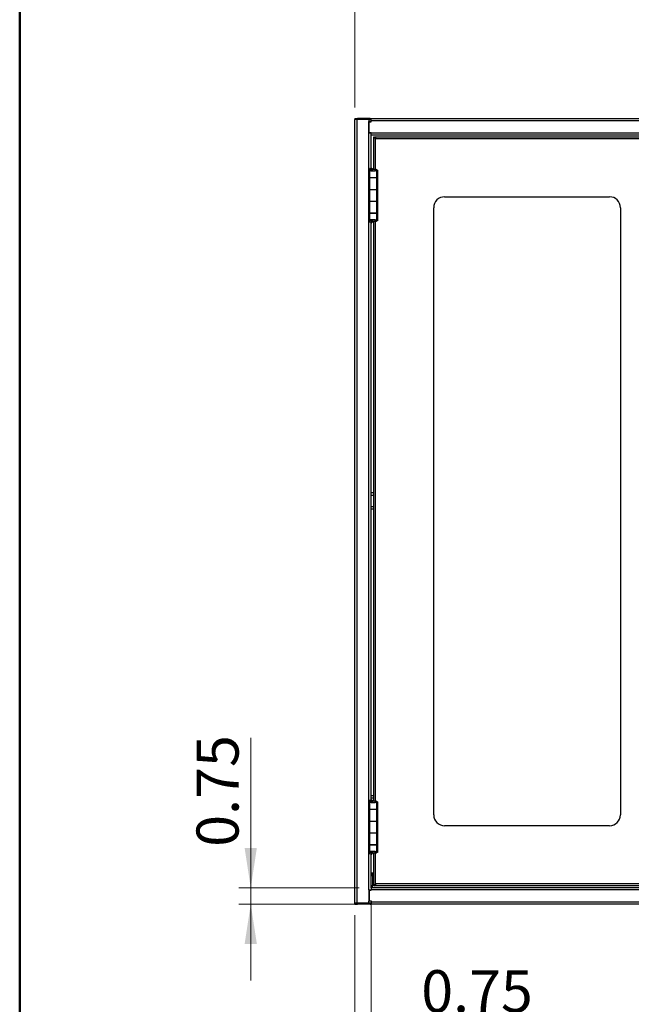
# Model space of a CAD drawing. Units: inches. Extents: x 0.5 to 10.5, y 0.5 to 8.
# Drawn here: x 0.5 to 2.5, y 2.2 to 5.5 of the extents above; entities that cross this region are included whole.
import ezdxf

# ---------------------------------------------------------------- set-up
doc = ezdxf.new("R2010")
doc.units = ezdxf.units.IN
doc.header["$MEASUREMENT"] = 0
doc.styles.add('SLDTEXTSTYLE0', font='TXT', dxfattribs={"width": 0.75})
doc.dimstyles.new('SLDDIMSTYLE0', dxfattribs={"dimtxt": 0.137795, "dimasz": 0.13, "dimexe": 0, "dimexo": 0.0625, "dimgap": 0.034449, "dimtad": 1, "dimlfac": 14, "dimrnd": 1e-09, "dimzin": 4, "dimdsep": 46, "dimtxsty": 'SLDTEXTSTYLE0', "dimsah": 1, "dimcen": 0.09, "dimadec": 0, "dimazin": 1, "dimtfac": 1, "dimtofl": 0, "dimtmove": 0, "dimatfit": 3, "dimfxl": 0, "dimfrac": 2, "dimtolj": 1, "dimtzin": 12, "dimarcsym": 0})
doc.dimstyles.new('SLDDIMSTYLE1', dxfattribs={"dimtxt": 0.137795, "dimasz": 0.13, "dimexe": 0, "dimexo": 0.0625, "dimgap": 0.034449, "dimtad": 1, "dimlfac": 14, "dimrnd": 1e-09, "dimdsep": 46, "dimtxsty": 'SLDTEXTSTYLE0', "dimsah": 1, "dimcen": 0.09, "dimadec": 0, "dimazin": 2, "dimtfac": 1, "dimtmove": 0, "dimatfit": 0, "dimfxl": 0, "dimfrac": 2, "dimtolj": 1, "dimtzin": 12, "dimarcsym": 0})

# ---------------------------------------------------------------- blocks, each defined once
blk = doc.blocks.new('_D')
at = {"color": 7, "linetype": 'Continuous', "lineweight": 0}
for p, q in [((1.5978, 5.1637), (1.5978, 5.5606)), ((3.7404, 5.1637), (3.7404, 5.5606)), ((1.5978, 5.5213), (3.7404, 5.5213))]:
    blk.add_line(p, q, dxfattribs=at)
at = {"color": 7, "linetype": 'Continuous', "lineweight": 18}
for points in [[(1.5978, 5.5213), (1.7278, 5.5013), (1.7278, 5.5413)], [(3.7404, 5.5213), (3.6104, 5.5413), (3.6104, 5.5013)]]:
    blk.add_solid(points, dxfattribs=at)
at = {"color": 7, "linetype": 'Continuous', "lineweight": 18, "insert": (2.44, 5.6989), "char_height": 0.1378, "attachment_point": 1, "style": 'SLDTEXTSTYLE0'}
blk.add_mtext('30.00', dxfattribs=at)
blk = doc.blocks.new('_D_2')
at = {"color": 7, "linetype": 'Continuous', "lineweight": 0}
for p, q in [((1.2569, 2.6097), (1.2569, 3.1003)), ((1.6119, 2.6097), (1.2176, 2.6097)), ((1.2569, 2.6097), (1.2569, 2.5561)), ((1.6119, 2.5561), (1.2176, 2.5561)), ((1.2569, 2.5561), (1.2569, 2.3061))]:
    blk.add_line(p, q, dxfattribs=at)
at = {"color": 7, "linetype": 'Continuous', "lineweight": 18}
for points in [[(1.2569, 2.6097), (1.2769, 2.7397), (1.2369, 2.7397)], [(1.2569, 2.5561), (1.2369, 2.4261), (1.2769, 2.4261)]]:
    blk.add_solid(points, dxfattribs=at)
at = {"color": 7, "linetype": 'Continuous', "lineweight": 18, "insert": (1.0793, 2.7439), "char_height": 0.1378, "attachment_point": 1, "rotation": 90, "style": 'SLDTEXTSTYLE0'}
blk.add_mtext('0.75', dxfattribs=at)
blk = doc.blocks.new('_D_3')
at = {"color": 7, "linetype": 'Continuous', "lineweight": 0}
for p, q in [((1.6514, 2.5636), (1.6514, 2.1231)), ((1.5978, 2.52), (1.5978, 2.1231)), ((1.5978, 2.1624), (1.3478, 2.1624)), ((1.6514, 2.1624), (1.5978, 2.1624)), ((1.6514, 2.1624), (2.1718, 2.1624))]:
    blk.add_line(p, q, dxfattribs=at)
at = {"color": 7, "linetype": 'Continuous', "lineweight": 18}
for points in [[(1.5978, 2.1624), (1.4678, 2.1824), (1.4678, 2.1424)], [(1.6514, 2.1624), (1.7814, 2.1424), (1.7814, 2.1824)]]:
    blk.add_solid(points, dxfattribs=at)
at = {"color": 7, "linetype": 'Continuous', "lineweight": 18, "insert": (1.8155, 2.3401), "char_height": 0.1378, "attachment_point": 1, "style": 'SLDTEXTSTYLE0'}
blk.add_mtext('0.75', dxfattribs=at)

msp = doc.modelspace()

# ---------------------------------------------------------------- linework, layer by layer
at = {"color": 7, "linetype": 'Continuous', "lineweight": 50}
msp.add_line((0.5, 0.5), (0.5, 8), dxfattribs=at)
at = {"color": 7, "linetype": 'Continuous', "lineweight": 25}
for p, q in [((1.59769, 5.12758), (1.59769, 5.12436)), ((1.59769, 5.12758), (1.60712, 5.12758)), ((1.59784, 5.12436), (1.59769, 5.12436)), ((1.59784, 2.55936), (1.59784, 5.12436)), ((1.60555, 5.12436), (1.59784, 5.12436)), ((1.60555, 2.55936), (1.60555, 5.12436)), ((1.64369, 5.12436), (1.60555, 5.12436)), ((1.64769, 5.12758), (1.60712, 5.12758)), ((1.60712, 5.12758), (1.60712, 5.12436)), ((1.64369, 5.12436), (1.64369, 5.11794)), ((1.65122, 5.12436), (1.64369, 5.12436)), ((1.64769, 5.12436), (1.64769, 5.12758)), ((1.64769, 5.12758), (1.65127, 5.12758)), ((1.65122, 5.12436), (1.65127, 5.12436)), ((1.65127, 5.12136), (1.65127, 5.12758)), ((1.65127, 5.12758), (3.68698, 5.12758)), ((1.64369, 5.08079), (1.64369, 5.11794)), ((1.65127, 5.11794), (1.64369, 5.11794)), ((1.64369, 5.09329), (1.64484, 5.09329)), ((1.64484, 5.08179), (1.64484, 5.11665)), ((1.64484, 5.11665), (1.65127, 5.11665)), ((1.64798, 5.11665), (1.64798, 5.11794)), ((1.65127, 5.12136), (3.68698, 5.12136)), ((1.65127, 5.11665), (1.65127, 5.12136)), ((1.64369, 5.09072), (1.64484, 5.09072)), ((1.64369, 5.09044), (1.64484, 5.09044)), ((1.64369, 2.60294), (1.64369, 5.08079)), ((1.64369, 5.08079), (1.65127, 5.08079)), ((1.64484, 5.08179), (1.65127, 5.08179)), ((1.64798, 5.08079), (1.64798, 5.08179)), ((1.65127, 5.08022), (1.65127, 5.08179)), ((1.65127, 5.08022), (3.68698, 5.08022)), ((1.65127, 5.07401), (1.65127, 5.08022)), ((1.65127, 5.07401), (3.68698, 5.07401)), ((1.65141, 4.96501), (1.65141, 5.07401)), ((1.65998, 4.96167), (1.65998, 5.06758)), ((1.65998, 5.06758), (1.66252, 5.06758)), ((1.66423, 5.06365), (1.66505, 5.06365)), ((1.6643, 5.06758), (2.65994, 5.06758)), ((1.6643, 5.06504), (1.6643, 5.06758)), ((1.66505, 5.06365), (1.66505, 5.06271)), ((1.66609, 5.06147), (2.65816, 5.06147)), ((1.66609, 4.96112), (1.66609, 5.06147)), ((1.64861, 4.96443), (1.64642, 4.95927)), ((1.64869, 4.96447), (1.6539, 4.96447)), ((1.64921, 4.96501), (1.65402, 4.96501)), ((1.6539, 4.96447), (1.65169, 4.95927)), ((1.6539, 4.96447), (1.65402, 4.96501)), ((1.6539, 4.95575), (1.6539, 4.96447)), ((1.65402, 4.96501), (1.65402, 4.95567)), ((1.64623, 4.95866), (1.64623, 4.93394)), ((1.64623, 4.93394), (1.67031, 4.93394)), ((1.64623, 4.93336), (1.64623, 4.89515)), ((1.67031, 4.93336), (1.64623, 4.93336)), ((1.65169, 4.95927), (1.64642, 4.95927)), ((1.65316, 4.95621), (1.64907, 4.95621)), ((1.65169, 4.95849), (1.65169, 4.95927)), ((1.65402, 4.93394), (1.65402, 4.93336)), ((1.65402, 4.93336), (1.65402, 4.93394)), ((1.65556, 4.95503), (1.65556, 4.9617)), ((1.65677, 4.9617), (1.65556, 4.9617)), ((1.65677, 4.95476), (1.65677, 4.9617)), ((1.65998, 4.93336), (1.65998, 4.93394)), ((1.66252, 4.93394), (1.66252, 4.93336)), ((1.66495, 4.9592), (1.67031, 4.9592)), ((1.66505, 4.93394), (1.66505, 4.93336)), ((1.66787, 4.93394), (1.66787, 4.93336)), ((1.67031, 4.93394), (1.67031, 4.9592)), ((1.67031, 4.95802), (1.6723, 4.95802)), ((1.67031, 4.89515), (1.67031, 4.93336)), ((1.6723, 4.95802), (1.6723, 4.79285)), ((1.64623, 4.89515), (1.64623, 4.85629)), ((1.64623, 4.89515), (1.67031, 4.89515)), ((1.67031, 4.85629), (1.67031, 4.89515)), ((1.89212, 4.87115), (2.43212, 4.87115)), ((1.64623, 4.85629), (1.67031, 4.85629)), ((1.64623, 4.85579), (1.64623, 4.81758)), ((1.67031, 4.85579), (1.64623, 4.85579)), ((1.65402, 4.85629), (1.65402, 4.85579)), ((1.65402, 4.85579), (1.65402, 4.85629)), ((1.65998, 4.85579), (1.65998, 4.85629)), ((1.66252, 4.85629), (1.66252, 4.85579)), ((1.66505, 4.85629), (1.66505, 4.85579)), ((1.66787, 4.85629), (1.66787, 4.85579)), ((1.67031, 4.81758), (1.67031, 4.85579)), ((1.85641, 2.84829), (1.85641, 4.83544)), ((2.46784, 4.83544), (2.46784, 2.84829)), ((1.64623, 4.81758), (1.67031, 4.81758)), ((1.64623, 4.81751), (1.64623, 4.79278)), ((1.67031, 4.81751), (1.64623, 4.81751)), ((1.65402, 4.81758), (1.65402, 4.81751)), ((1.65402, 4.81751), (1.65402, 4.81758)), ((1.65998, 4.81751), (1.65998, 4.81758)), ((1.66252, 4.81758), (1.66252, 4.81751)), ((1.66505, 4.81758), (1.66505, 4.81751)), ((1.66787, 4.81751), (1.66787, 4.81758)), ((1.67031, 4.79224), (1.67031, 4.81751)), ((1.64642, 4.79217), (1.65169, 4.79217)), ((1.64642, 4.79217), (1.64861, 4.78701)), ((1.64869, 4.78697), (1.6539, 4.78697)), ((1.64921, 4.78644), (1.65402, 4.78644)), ((1.65327, 4.79531), (1.64926, 4.79531)), ((1.65141, 2.89786), (1.65141, 4.78644)), ((1.65169, 4.79217), (1.65169, 4.79312)), ((1.65169, 4.79217), (1.6539, 4.78697)), ((1.6539, 4.78697), (1.6539, 4.79562)), ((1.65402, 4.78644), (1.6539, 4.78697)), ((1.65402, 4.79568), (1.65402, 4.78644)), ((1.65483, 4.79608), (1.65556, 4.79608)), ((1.65556, 4.78974), (1.65556, 4.79637)), ((1.65677, 4.78974), (1.65556, 4.78974)), ((1.65677, 4.78974), (1.65677, 4.79664)), ((1.65827, 4.79688), (1.65827, 4.79688)), ((1.65998, 2.89453), (1.65998, 4.78977)), ((1.66495, 4.79224), (1.67031, 4.79224)), ((1.66609, 2.89397), (1.66609, 4.79035)), ((1.6723, 4.79285), (1.67031, 4.79285)), ((1.65141, 3.90322), (1.65998, 3.90322)), ((1.65141, 3.89479), (1.65998, 3.89479)), ((1.65141, 3.85808), (1.65998, 3.85808)), ((1.65141, 3.84965), (1.65998, 3.84965)), ((1.65141, 2.91222), (1.65998, 2.91222)), ((1.65141, 2.90379), (1.65998, 2.90379)), ((1.64623, 2.89152), (1.64623, 2.86679)), ((1.64861, 2.89729), (1.64642, 2.89213)), ((1.65169, 2.89213), (1.64642, 2.89213)), ((1.64869, 2.89732), (1.6539, 2.89732)), ((1.65316, 2.88907), (1.64907, 2.88907)), ((1.64921, 2.89786), (1.65402, 2.89786)), ((1.6539, 2.89732), (1.65169, 2.89213)), ((1.65169, 2.89134), (1.65169, 2.89213)), ((1.6539, 2.89732), (1.65402, 2.89786)), ((1.6539, 2.88861), (1.6539, 2.89732)), ((1.65402, 2.89786), (1.65402, 2.88853)), ((1.65556, 2.88789), (1.65556, 2.89456)), ((1.65677, 2.89456), (1.65556, 2.89456)), ((1.65677, 2.88762), (1.65677, 2.89456)), ((1.66495, 2.89205), (1.67031, 2.89205)), ((1.67031, 2.86679), (1.67031, 2.89205)), ((1.67031, 2.89088), (1.6723, 2.89088)), ((1.6723, 2.89088), (1.6723, 2.7257)), ((1.64623, 2.86679), (1.67031, 2.86679)), ((1.64623, 2.86622), (1.64623, 2.82801)), ((1.67031, 2.86622), (1.64623, 2.86622)), ((1.65402, 2.86679), (1.65402, 2.86622)), ((1.65402, 2.86622), (1.65402, 2.86679)), ((1.65998, 2.86622), (1.65998, 2.86679)), ((1.66252, 2.86679), (1.66252, 2.86622)), ((1.66505, 2.86679), (1.66505, 2.86622)), ((1.66787, 2.86679), (1.66787, 2.86622)), ((1.67031, 2.82801), (1.67031, 2.86622)), ((1.64623, 2.82801), (1.64623, 2.78915)), ((1.64623, 2.82801), (1.67031, 2.82801)), ((1.67031, 2.78915), (1.67031, 2.82801)), ((2.43212, 2.81258), (1.89212, 2.81258)), ((1.64623, 2.78915), (1.67031, 2.78915)), ((1.64623, 2.78865), (1.64623, 2.75044)), ((1.67031, 2.78865), (1.64623, 2.78865)), ((1.65402, 2.78915), (1.65402, 2.78865)), ((1.65402, 2.78865), (1.65402, 2.78915)), ((1.65998, 2.78865), (1.65998, 2.78915)), ((1.66252, 2.78915), (1.66252, 2.78865)), ((1.66505, 2.78915), (1.66505, 2.78865)), ((1.66787, 2.78915), (1.66787, 2.78865)), ((1.67031, 2.75044), (1.67031, 2.78865)), ((1.64623, 2.75044), (1.67031, 2.75044)), ((1.64623, 2.75036), (1.64623, 2.72564)), ((1.67031, 2.75036), (1.64623, 2.75036)), ((1.65402, 2.75044), (1.65402, 2.75036)), ((1.65402, 2.75036), (1.65402, 2.75044)), ((1.65998, 2.75036), (1.65998, 2.75044)), ((1.66252, 2.75044), (1.66252, 2.75036)), ((1.66505, 2.75044), (1.66505, 2.75036)), ((1.66787, 2.75036), (1.66787, 2.75044)), ((1.67031, 2.7251), (1.67031, 2.75036)), ((1.64642, 2.72503), (1.65169, 2.72503)), ((1.64642, 2.72503), (1.64861, 2.71986)), ((1.64869, 2.71983), (1.6539, 2.71983)), ((1.64921, 2.71929), (1.65402, 2.71929)), ((1.65327, 2.72817), (1.64926, 2.72817)), ((1.65141, 2.60972), (1.65141, 2.71929)), ((1.65169, 2.72503), (1.65169, 2.72598)), ((1.65169, 2.72503), (1.6539, 2.71983)), ((1.6539, 2.71983), (1.6539, 2.72848)), ((1.65402, 2.71929), (1.6539, 2.71983)), ((1.65402, 2.72854), (1.65402, 2.71929)), ((1.65556, 2.7226), (1.65556, 2.72923)), ((1.65677, 2.7226), (1.65556, 2.7226)), ((1.65677, 2.7226), (1.65677, 2.7295)), ((1.65827, 2.72973), (1.65827, 2.72973)), ((1.65998, 2.61615), (1.65998, 2.72263)), ((1.66495, 2.7251), (1.67031, 2.7251)), ((1.66505, 2.72794), (1.66505, 2.7257)), ((1.66609, 2.62226), (1.66609, 2.72321)), ((1.6723, 2.7257), (1.67031, 2.7257)), ((1.65141, 2.65883), (1.65591, 2.65883)), ((1.65141, 2.6554), (1.65591, 2.6554)), ((1.65141, 2.6504), (1.65591, 2.6504)), ((1.65591, 2.65883), (1.65998, 2.65883)), ((1.65591, 2.6504), (1.65591, 2.65883)), ((1.65591, 2.6504), (1.65591, 2.61815)), ((1.65591, 2.6504), (1.65998, 2.6504)), ((1.65591, 2.60972), (1.65591, 2.61815)), ((1.65591, 2.61815), (1.65998, 2.61815)), ((1.65998, 2.61615), (1.66252, 2.61615)), ((1.66303, 2.61815), (1.6643, 2.61815)), ((1.66505, 2.62008), (1.66423, 2.62008)), ((1.6643, 2.61869), (1.6643, 2.61615)), ((2.65994, 2.61615), (1.6643, 2.61615)), ((1.66505, 2.62102), (1.66505, 2.62008)), ((2.65816, 2.62226), (1.66609, 2.62226)), ((1.64369, 2.60294), (1.64369, 2.56579)), ((1.64369, 2.60294), (1.65127, 2.60294)), ((1.64484, 2.59329), (1.64369, 2.59329)), ((1.64484, 2.59301), (1.64369, 2.59301)), ((1.64369, 2.59044), (1.64484, 2.59044)), ((1.64484, 2.60194), (1.65127, 2.60194)), ((1.64484, 2.60194), (1.64484, 2.56708)), ((1.64798, 2.60294), (1.64798, 2.60194)), ((1.65127, 2.60972), (1.65127, 2.60351)), ((3.68698, 2.60972), (1.65127, 2.60972)), ((1.65127, 2.60351), (1.65127, 2.60194)), ((3.68698, 2.60351), (1.65127, 2.60351)), ((1.59769, 2.55615), (1.59769, 2.55936)), ((1.59784, 2.55936), (1.59769, 2.55936)), ((1.59769, 2.55615), (1.60712, 2.55615)), ((1.60555, 2.55936), (1.59784, 2.55936)), ((1.64369, 2.55936), (1.60555, 2.55936)), ((1.60712, 2.55615), (1.60712, 2.55936)), ((1.64769, 2.55615), (1.60712, 2.55615)), ((1.64369, 2.55936), (1.64369, 2.56579)), ((1.65127, 2.56579), (1.64369, 2.56579)), ((1.65122, 2.55936), (1.64369, 2.55936)), ((1.64484, 2.56708), (1.65127, 2.56708)), ((1.64769, 2.55936), (1.64769, 2.55615)), ((1.64769, 2.55615), (1.65127, 2.55615)), ((1.64798, 2.56708), (1.64798, 2.56579)), ((1.65122, 2.55936), (1.65127, 2.55936)), ((1.65127, 2.56708), (1.65127, 2.56236)), ((3.68698, 2.56236), (1.65127, 2.56236)), ((1.65127, 2.56236), (1.65127, 2.55615)), ((3.68698, 2.55615), (1.65127, 2.55615))]:
    msp.add_line(p, q, dxfattribs=at)
for centre, radius, start, end in [((1.60712, 5.12136), 0.00621, 90, 151.13427), ((1.89212, 4.83544), 0.03571, 90, 180), ((2.43212, 4.83544), 0.03571, 0, 90), ((1.89212, 2.84829), 0.03571, 180, 270), ((2.43212, 2.84829), 0.03571, 270, 0), ((1.60712, 2.56236), 0.00621, 208.86573, 270)]:
    msp.add_arc(centre, radius, start, end, dxfattribs=at)
for points in [[(1.66609, 5.06147), (1.66529, 5.06198), (1.66369, 5.063), (1.66167, 5.06452), (1.66026, 5.06605), (1.66007, 5.06707), (1.65998, 5.06758)], [(1.66609, 5.06147), (1.66562, 5.06198), (1.66468, 5.063), (1.6635, 5.06452), (1.66268, 5.06605), (1.66257, 5.06707), (1.66252, 5.06758)], [(1.65998, 2.61615), (1.66007, 2.61666), (1.66026, 2.61768), (1.66167, 2.6192), (1.66369, 2.62073), (1.66529, 2.62175), (1.66609, 2.62226)], [(1.66252, 2.61615), (1.66257, 2.61666), (1.66268, 2.61768), (1.6635, 2.6192), (1.66468, 2.62073), (1.66562, 2.62175), (1.66609, 2.62226)]]:
    msp.add_open_spline(points, degree=3, dxfattribs=at)
for points, knots in [([(1.6643, 5.06758), (1.66443, 5.06751), (1.66469, 5.06737), (1.66508, 5.06628), (1.66547, 5.06468), (1.66581, 5.06297), (1.66601, 5.06187), (1.66609, 5.06147)], [0, 0, 0, 0, 0.2183862, 0.4367881, 0.65519, 0.8735918, 1, 1, 1, 1]), ([(1.6643, 5.06504), (1.66443, 5.065), (1.6647, 5.06492), (1.6651, 5.06425), (1.6655, 5.06327), (1.66583, 5.06227), (1.66603, 5.06166), (1.66609, 5.06147)], [0, 0, 0, 0, 0.2211538, 0.4465218, 0.6718928, 0.8972635, 1, 1, 1, 1]), ([(1.64907, 4.95621), (1.64827, 4.95662), (1.64668, 4.95744), (1.64608, 4.95846), (1.64633, 4.95907), (1.64642, 4.95927)], [0, 0, 0, 0, 0.4012899, 0.8026485, 1, 1, 1, 1]), ([(1.67031, 4.9592), (1.67016, 4.95866), (1.66986, 4.95759), (1.66752, 4.95619), (1.66415, 4.95504), (1.66016, 4.95455), (1.65618, 4.9546), (1.65253, 4.95507), (1.65025, 4.9557), (1.64925, 4.95613), (1.64907, 4.95621)], [0, 0, 0, 0, 0.15252115, 0.30439398, 0.45160153, 0.59015846, 0.7159621, 0.84210243, 0.97142718, 1, 1, 1, 1]), ([(1.65316, 4.95621), (1.6527, 4.95664), (1.65177, 4.95752), (1.65151, 4.95854), (1.65166, 4.95913), (1.65169, 4.95927)], [0, 0, 0, 0, 0.4218905, 0.8571325, 1, 1, 1, 1]), ([(1.65749, 4.95466), (1.65698, 4.95471), (1.65584, 4.95485), (1.65433, 4.9554), (1.65354, 4.95595), (1.65316, 4.95621)], [0, 0, 0, 0, 0.2894106, 0.6577898, 1, 1, 1, 1]), ([(1.65556, 4.9617), (1.6569, 4.96171), (1.65958, 4.96173), (1.66353, 4.96154), (1.66685, 4.96108), (1.66922, 4.96033), (1.67021, 4.9597), (1.67029, 4.95931), (1.67031, 4.9592)], [0, 0, 0, 0, 0.1846649, 0.3692437, 0.5531634, 0.7364048, 0.9268792, 1, 1, 1, 1]), ([(1.65677, 4.9617), (1.6575, 4.96171), (1.65896, 4.96173), (1.66111, 4.96155), (1.66291, 4.96112), (1.66423, 4.96041), (1.66487, 4.95976), (1.66493, 4.95934), (1.66495, 4.9592)], [0, 0, 0, 0, 0.1778437, 0.3557448, 0.5320448, 0.7065235, 0.901796, 1, 1, 1, 1]), ([(1.66495, 4.9592), (1.66487, 4.95868), (1.66471, 4.95757), (1.66339, 4.95617), (1.6616, 4.95513), (1.66, 4.95465), (1.65903, 4.95465), (1.6587, 4.95464)], [0, 0, 0, 0, 0.2472228, 0.5334532, 0.7410811, 0.9105032, 1, 1, 1, 1]), ([(1.64642, 4.79278), (1.64639, 4.79299), (1.64628, 4.7936), (1.64744, 4.79445), (1.64878, 4.79509), (1.64926, 4.79531)], [0, 0, 0, 0, 0.243886, 0.728592, 1, 1, 1, 1]), ([(1.64926, 4.79531), (1.65025, 4.79564), (1.65224, 4.79628), (1.65557, 4.79675), (1.65761, 4.79685), (1.65827, 4.79688)], [0, 0, 0, 0, 0.4047493, 0.8069475, 1, 1, 1, 1]), ([(1.6517, 4.79278), (1.65169, 4.79301), (1.65163, 4.79368), (1.65233, 4.79453), (1.65306, 4.79514), (1.65327, 4.79531)], [0, 0, 0, 0, 0.2690293, 0.7946291, 1, 1, 1, 1]), ([(1.65327, 4.79531), (1.65391, 4.79568), (1.6551, 4.79636), (1.65702, 4.79679), (1.65805, 4.79686), (1.65827, 4.79688)], [0, 0, 0, 0, 0.4750588, 0.8849522, 1, 1, 1, 1]), ([(1.67031, 4.79224), (1.67017, 4.79196), (1.66989, 4.79139), (1.66773, 4.7906), (1.66458, 4.78999), (1.66072, 4.78975), (1.6576, 4.78971), (1.65593, 4.78973), (1.65556, 4.78974)], [0, 0, 0, 0, 0.193669, 0.3872006, 0.579146, 0.764662, 0.9482424, 1, 1, 1, 1]), ([(1.66495, 4.79224), (1.66485, 4.79192), (1.66466, 4.7913), (1.66324, 4.79045), (1.66133, 4.78991), (1.65905, 4.78971), (1.65754, 4.78973), (1.65677, 4.78974)], [0, 0, 0, 0, 0.2270282, 0.4334284, 0.6334454, 0.8113172, 1, 1, 1, 1]), ([(1.65827, 4.79688), (1.65958, 4.79681), (1.66219, 4.79667), (1.66568, 4.796), (1.66836, 4.79489), (1.67002, 4.79357), (1.67021, 4.79266), (1.67031, 4.79224)], [0, 0, 0, 0, 0.20024, 0.4006439, 0.6041074, 0.816688, 1, 1, 1, 1]), ([(1.65827, 4.79688), (1.65895, 4.79681), (1.66032, 4.79669), (1.66214, 4.79609), (1.66373, 4.79506), (1.66476, 4.79369), (1.66489, 4.79269), (1.66495, 4.79224)], [0, 0, 0, 0, 0.1765989, 0.3529855, 0.5367991, 0.7937986, 1, 1, 1, 1]), ([(1.64907, 2.88907), (1.64827, 2.88948), (1.64668, 2.8903), (1.64608, 2.89132), (1.64633, 2.89193), (1.64642, 2.89213)], [0, 0, 0, 0, 0.4012899, 0.8026485, 1, 1, 1, 1]), ([(1.67031, 2.89205), (1.67016, 2.89152), (1.66986, 2.89045), (1.66752, 2.88904), (1.66415, 2.8879), (1.66016, 2.8874), (1.65618, 2.88746), (1.65253, 2.88793), (1.65025, 2.88856), (1.64925, 2.88899), (1.64907, 2.88907)], [0, 0, 0, 0, 0.1525211, 0.304394, 0.4516015, 0.5901585, 0.7159621, 0.8421024, 0.9714272, 1, 1, 1, 1]), ([(1.65316, 2.88907), (1.6527, 2.8895), (1.65177, 2.89037), (1.65151, 2.8914), (1.65166, 2.89198), (1.65169, 2.89213)], [0, 0, 0, 0, 0.4218905, 0.8571325, 1, 1, 1, 1]), ([(1.65749, 2.88751), (1.65698, 2.88757), (1.65584, 2.8877), (1.65433, 2.88826), (1.65354, 2.88881), (1.65316, 2.88907)], [0, 0, 0, 0, 0.2894106, 0.6577898, 1, 1, 1, 1]), ([(1.65556, 2.89456), (1.6569, 2.89457), (1.65958, 2.89458), (1.66353, 2.8944), (1.66685, 2.89393), (1.66922, 2.89319), (1.67021, 2.89255), (1.67029, 2.89216), (1.67031, 2.89205)], [0, 0, 0, 0, 0.1846649, 0.3692437, 0.5531634, 0.7364048, 0.9268792, 1, 1, 1, 1]), ([(1.65677, 2.89456), (1.6575, 2.89457), (1.65896, 2.89458), (1.66111, 2.8944), (1.66291, 2.89397), (1.66423, 2.89327), (1.66487, 2.89262), (1.66493, 2.8922), (1.66495, 2.89205)], [0, 0, 0, 0, 0.1778437, 0.3557448, 0.5320448, 0.7065235, 0.901796, 1, 1, 1, 1]), ([(1.66495, 2.89205), (1.66487, 2.89154), (1.66471, 2.89043), (1.66339, 2.88902), (1.6616, 2.88798), (1.66, 2.88751), (1.65903, 2.8875), (1.6587, 2.8875)], [0, 0, 0, 0, 0.2472228, 0.5334532, 0.7410811, 0.9105032, 1, 1, 1, 1]), ([(1.64642, 2.72564), (1.64639, 2.72585), (1.64628, 2.72646), (1.64744, 2.72731), (1.64878, 2.72794), (1.64926, 2.72817)], [0, 0, 0, 0, 0.243886, 0.728592, 1, 1, 1, 1]), ([(1.64926, 2.72817), (1.65025, 2.72849), (1.65224, 2.72914), (1.65557, 2.72961), (1.65761, 2.7297), (1.65827, 2.72973)], [0, 0, 0, 0, 0.4047493, 0.8069475, 1, 1, 1, 1]), ([(1.6517, 2.72564), (1.65169, 2.72587), (1.65163, 2.72654), (1.65233, 2.72738), (1.65306, 2.728), (1.65327, 2.72817)], [0, 0, 0, 0, 0.2690293, 0.7946291, 1, 1, 1, 1]), ([(1.65327, 2.72817), (1.65391, 2.72854), (1.6551, 2.72922), (1.65702, 2.72964), (1.65805, 2.72972), (1.65827, 2.72973)], [0, 0, 0, 0, 0.4750588, 0.8849522, 1, 1, 1, 1]), ([(1.67031, 2.7251), (1.67017, 2.72482), (1.66989, 2.72425), (1.66773, 2.72345), (1.66458, 2.72285), (1.66072, 2.72261), (1.6576, 2.72257), (1.65593, 2.72259), (1.65556, 2.7226)], [0, 0, 0, 0, 0.193669, 0.3872006, 0.579146, 0.764662, 0.9482424, 1, 1, 1, 1]), ([(1.66495, 2.7251), (1.66485, 2.72478), (1.66466, 2.72415), (1.66324, 2.72331), (1.66133, 2.72277), (1.65905, 2.72257), (1.65754, 2.72259), (1.65677, 2.7226)], [0, 0, 0, 0, 0.2270282, 0.4334284, 0.6334454, 0.8113172, 1, 1, 1, 1]), ([(1.65827, 2.72973), (1.65958, 2.72967), (1.66219, 2.72953), (1.66568, 2.72885), (1.66836, 2.72774), (1.67002, 2.72643), (1.67021, 2.72552), (1.67031, 2.7251)], [0, 0, 0, 0, 0.20024, 0.4006439, 0.6041074, 0.816688, 1, 1, 1, 1]), ([(1.65827, 2.72973), (1.65895, 2.72967), (1.66032, 2.72954), (1.66214, 2.72895), (1.66373, 2.72792), (1.66476, 2.72655), (1.66489, 2.72555), (1.66495, 2.7251)], [0, 0, 0, 0, 0.1765989, 0.3529855, 0.5367991, 0.7937986, 1, 1, 1, 1]), ([(1.66609, 2.62226), (1.66596, 2.62156), (1.6657, 2.62016), (1.66531, 2.61831), (1.66492, 2.61693), (1.66458, 2.61624), (1.66438, 2.61617), (1.6643, 2.61615)], [0, 0, 0, 0, 0.218386, 0.4367879, 0.6551898, 0.8735916, 1, 1, 1, 1]), ([(1.66609, 2.62226), (1.66595, 2.62184), (1.66569, 2.621), (1.66529, 2.61989), (1.66488, 2.61908), (1.66455, 2.61872), (1.66436, 2.61869), (1.6643, 2.61869)], [0, 0, 0, 0, 0.2234354, 0.4488106, 0.6741873, 0.8995637, 1, 1, 1, 1])]:
    msp.add_open_spline(points, degree=3, knots=knots, dxfattribs=at)

# ---------------------------------------------------------------- dimensions: what is measured, and where the dimension line sits
at = {"color": 7, "linetype": 'Continuous', "lineweight": 18}
for base, p1, p2, angle, dimstyle, picture, middle in [((3.74041, 5.52128), (1.59784, 5.12436), (3.74041, 5.12436), 0, 'SLDDIMSTYLE0', '_D', (2.66912, 5.52128)), ((1.25694, 2.55615), (1.65127, 2.60972), (1.65127, 2.55615), 90, 'SLDDIMSTYLE1', '_D_2', (1.25694, 2.92212)), ((1.59784, 2.16245), (1.65141, 2.60294), (1.59784, 2.55936), 0, 'SLDDIMSTYLE1', '_D_3', (1.99367, 2.16245))]:
    dim = msp.add_linear_dim(base=base, p1=p1, p2=p2, angle=angle, dimstyle=dimstyle, dxfattribs=at)
    dim.commit()
    dim.dimension.update_dxf_attribs({"geometry": picture, "text_midpoint": middle, "dimtype": 160})

doc.saveas('drawing.dxf')
